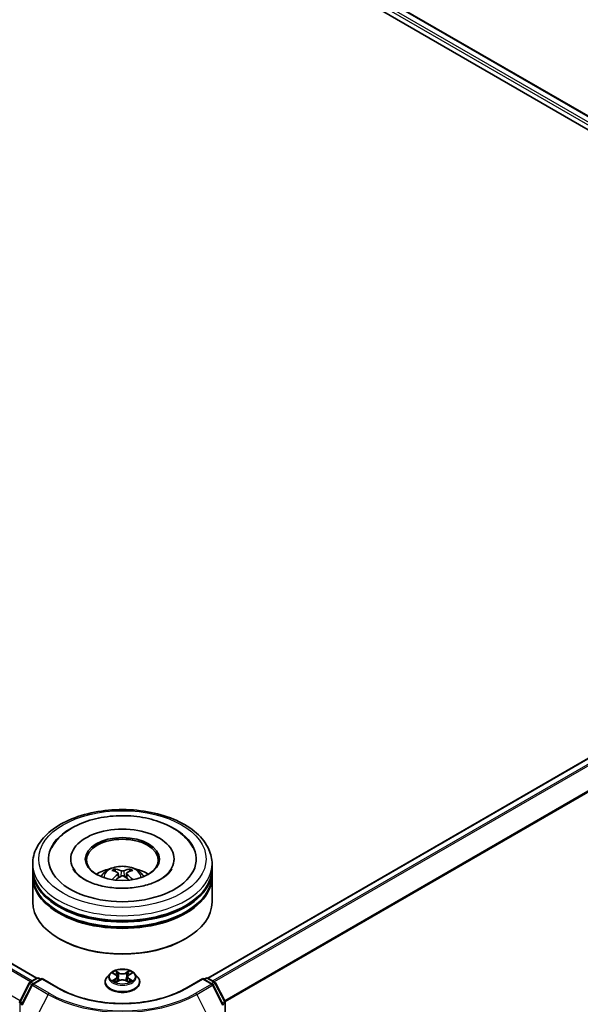
# Model space of a CAD drawing. Units: millimetres. Extents: x 0 to 8326, y 0 to 1826.
# Drawn here: x 107 to 119, y 134 to 156 of the extents above; entities that cross this region are included whole.
import ezdxf

# ---------------------------------------------------------------- set-up
doc = ezdxf.new("R2010")
doc.units = ezdxf.units.MM
doc.header["$LTSCALE"] = 0.666667
doc.layers.add('Visible (ISO)', color=7, linetype='Continuous', lineweight=35)
doc.layers.add('Visible Narrow (ISO)', color=7, linetype='Continuous', lineweight=25)

msp = doc.modelspace()

# ---------------------------------------------------------------- linework, layer by layer
at = {"layer": 'Visible (ISO)'}
for p, q in [((94.0574, 168.1586), (129.8736, 147.4801)), ((93.8838, 167.9558), (127.6959, 148.4344)), ((107.0897, 134.3258), (71.2735, 155.0043)), ((129.7443, 145.2064), (110.8986, 134.3258)), ((107.8409, 136.9796), (107.8409, 136.9534)), ((110.1475, 136.9796), (110.1475, 136.9534)), ((106.9942, 136.7618), (106.9942, 136.8707)), ((106.9942, 136.6203), (106.9942, 136.7292)), ((110.9942, 136.7618), (110.9942, 136.8707)), ((110.9942, 136.6203), (110.9942, 136.7292)), ((106.9942, 136.0215), (106.9942, 136.5876)), ((108.9025, 136.6614), (108.9129, 136.5647)), ((109.0858, 136.6614), (109.0755, 136.5647)), ((110.9942, 136.0215), (110.9942, 136.5876)), ((107.5988, 135.1941), (107.58, 135.205)), ((110.3895, 135.1941), (110.4084, 135.205)), ((106.9322, 134.2349), (107.0886, 134.3252)), ((107.2028, 134.315), (106.9887, 134.1913)), ((107.1286, 134.3252), (107.1746, 134.2986)), ((107.2028, 134.3014), (107.2028, 134.315)), ((107.5717, 134.102), (107.2028, 134.315)), ((108.7207, 134.4277), (108.6546, 134.3539)), ((108.7855, 134.4358), (108.8423, 134.4018)), ((108.8773, 134.3552), (108.8882, 134.2534)), ((109.1111, 134.3552), (109.1002, 134.2534)), ((109.1461, 134.4018), (109.2028, 134.4358)), ((109.2028, 134.4358), (109.2029, 134.4358)), ((109.2676, 134.4277), (109.3338, 134.3539)), ((110.7855, 134.315), (110.4167, 134.102)), ((110.7855, 134.315), (110.7855, 134.3014)), ((110.9997, 134.1913), (110.7855, 134.315)), ((110.8138, 134.2986), (110.8598, 134.3252)), ((110.8998, 134.3252), (111.0562, 134.2349)), ((106.7052, 133.8036), (106.9165, 134.2184)), ((106.973, 134.1748), (106.7524, 133.7417)), ((108.6075, 134.2361), (108.6075, 134.2406)), ((108.8527, 134.2336), (108.9118, 134.2666)), ((109.0765, 134.2666), (109.1357, 134.2336)), ((109.3809, 134.2361), (109.3809, 134.2406)), ((111.236, 133.7417), (111.0153, 134.1748)), ((111.0718, 134.2184), (111.2831, 133.8036)), ((111.2875, 133.7855), (111.2875, 120.0769))]:
    msp.add_line(p, q, dxfattribs=at)
for centre, start, end in [((107.1086, 134.2906), 60, 120), ((110.8798, 134.2906), 60, 120), ((106.9522, 134.2003), 120, 153.00449), ((107.0087, 134.1567), 120, 153.00449), ((110.9797, 134.1567), 26.99551, 60), ((111.0362, 134.2003), 26.99551, 60), ((106.7409, 133.7855), 153.00449, 180), ((106.788, 133.7235), 153.00449, 180), ((111.2004, 133.7235), 0, 26.99551), ((111.2475, 133.7855), 0, 26.99551)]:
    msp.add_arc(centre, 0.04, start, end, dxfattribs=at)
for centre, major_axis, ratio, start_param, end_param in [((108.9942, 136.9796), (1.6467, 0), 0.5773503, 2.2877064, 7.1370716), ((108.9942, 136.9796), (1.1533, 0), 0.5773503, 5.4710656, 10.2368977), ((108.9942, 136.9578), (-0.8, 0), 0.5773503, 2.3727253, 7.0520527), ((108.9942, 136.7292), (2, 0), 0.5773503, 3.12745, 6.2973279), ((108.9942, 136.7618), (-2, 0), 0.5773503, 0, 3.1415927), ((108.9942, 136.3264), (-0.8, 0), 0.5773503, 5.0762837, 5.5305884), ((109.008, 135.9648), (0.4551, -0.7373), 0.4946241, 2.4477608, 2.6867451), ((108.9817, 135.9496), (-0.4076, 0.7646), 0.654173, 5.6260122, 5.8649965), ((109.0067, 135.9496), (-0.4076, -0.7646), 0.654173, 3.5597815, 3.7987657), ((108.9803, 135.9648), (0.4551, 0.7373), 0.4946241, 0.4548476, 0.6938319), ((108.9942, 136.3264), (-0.8, 0), 0.5773503, 3.8941895, 4.3484943), ((108.9942, 136.5876), (2, 0), 0.5773503, 3.12745, 6.2973279), ((108.9942, 136.6203), (-2, 0), 0.5773503, 0, 3.1415927), ((109.008, 135.9503), (-0.3388, -0.7975), 0.5952629, 3.9628231, 4.1931334), ((108.9817, 135.9655), (0.5183, 0.6944), 0.5535342, 0.9593188, 1.1511249), ((109.0067, 135.9655), (0.5183, -0.6944), 0.5535342, 1.9904677, 2.1822739), ((108.9803, 135.9503), (-0.3388, 0.7975), 0.5952629, 5.2316446, 5.4619549), ((108.9942, 136.7292), (-1.9733, 0), 0.5773503, 0.478284, 2.6633086), ((108.9942, 136.5876), (-1.9733, 0), 0.5773503, 0.478284, 2.6633086), ((108.9942, 136.0215), (2, 0), 0.5773503, 3.1415927, 6.2831853), ((108.9942, 135.9998), (1.9733, 0), 0.5773503, 3.9269908, 5.4977871)]:
    msp.add_ellipse(centre, major_axis=major_axis, ratio=ratio, start_param=start_param, end_param=end_param, dxfattribs=at)
msp.add_ellipse((108.9942, 136.9796), major_axis=(0.8267, 0), ratio=0.5773503, dxfattribs=at)
for points, knots in [([(106.9942, 136.8707), (106.9942, 136.9944), (107.0252, 137.1177), (107.1449, 137.3549), (107.237, 137.4679), (107.4769, 137.6762), (107.6288, 137.7697), (107.9739, 137.9233), (108.1676, 137.9829), (108.575, 138.0623), (108.7885, 138.0822), (109.2149, 138.0812), (109.4276, 138.0604), (109.8325, 137.9797), (110.0245, 137.9197), (110.3695, 137.7644), (110.5222, 137.669), (110.7695, 137.4499), (110.865, 137.3261), (110.9701, 137.089), (110.9942, 136.98), (110.9942, 136.8707)], [5.4977871, 5.4977871, 5.4977871, 5.4977871, 5.7813922, 5.7813922, 6.0845916, 6.0845916, 6.4118539, 6.4118539, 6.7431319, 6.7431319, 7.0726004, 7.0726004, 7.4012185, 7.4012185, 7.7307232, 7.7307232, 8.0620184, 8.0620184, 8.3888941, 8.3888941, 8.6393798, 8.6393798, 8.6393798, 8.6393798]), ([(107.4185, 137.2296), (107.4605, 137.3094), (107.5151, 137.3826), (107.6754, 137.549), (107.793, 137.6334), (108.0672, 137.7781), (108.2263, 137.836), (108.5629, 137.9167), (108.7402, 137.9396), (109.0959, 137.9496), (109.2741, 137.937), (109.6173, 137.877), (109.7822, 137.8296), (110.0842, 137.7005), (110.2212, 137.6185), (110.432, 137.435), (110.5126, 137.3385), (110.5699, 137.2296)], [2.6509041, 2.6509041, 2.6509041, 2.6509041, 2.8640704, 2.8640704, 3.1863273, 3.1863273, 3.5333994, 3.5333994, 3.8784321, 3.8784321, 4.2206826, 4.2206826, 4.5645366, 4.5645366, 4.9121077, 4.9121077, 5.2030776, 5.2030776, 5.2030776, 5.2030776]), ([(109.8508, 136.5301), (109.7766, 136.4873), (109.6879, 136.4484), (109.4879, 136.3847), (109.3761, 136.3603), (109.1411, 136.3306), (109.0177, 136.3258), (108.774, 136.3369), (108.6537, 136.353), (108.4311, 136.4034), (108.3286, 136.4375), (108.1533, 136.517), (108.0799, 136.562), (107.9667, 136.6534), (107.9268, 136.6994), (107.8976, 136.7473), (107.8939, 136.7537), (107.8906, 136.76)], [0, 0, 0, 0, 0.2816664, 0.2816664, 0.5702919, 0.5702919, 0.8642759, 0.8642759, 1.1593291, 1.1593291, 1.4508445, 1.4508445, 1.7352514, 1.7352514, 2.0167553, 2.0167553, 2.0614849, 2.0614849, 2.0614849, 2.0614849]), ([(108.517, 136.5898), (108.5319, 136.6155), (108.5494, 136.6382), (108.6002, 136.692), (108.6361, 136.7184), (108.7212, 136.7664), (108.7718, 136.7852), (108.8789, 136.8112), (108.9356, 136.8177), (109.0484, 136.818), (109.1045, 136.8119), (109.2138, 136.7863), (109.2671, 136.7668), (109.3641, 136.7114), (109.4089, 136.6762), (109.4548, 136.6163), (109.4635, 136.6035), (109.4714, 136.5898)], [1.1080064, 1.1080064, 1.1080064, 1.1080064, 1.2848512, 1.2848512, 1.5822086, 1.5822086, 1.9574686, 1.9574686, 2.3518935, 2.3518935, 2.7417298, 2.7417298, 3.1359976, 3.1359976, 3.5103035, 3.5103035, 3.6043826, 3.6043826, 3.6043826, 3.6043826]), ([(108.8123, 136.7565), (108.8137, 136.7564), (108.8153, 136.7559), (108.8182, 136.7544), (108.82, 136.753), (108.8228, 136.7502), (108.8242, 136.7482), (108.826, 136.7449), (108.8268, 136.7432), (108.8273, 136.7415)], [0.014560073, 0.014560073, 0.014560073, 0.014560073, 0.018722682, 0.018722682, 0.023429831, 0.023429831, 0.028069056, 0.028069056, 0.031810177, 0.031810177, 0.031810177, 0.031810177]), ([(109.1611, 136.7415), (109.1616, 136.7432), (109.1623, 136.7449), (109.1641, 136.7482), (109.1656, 136.7502), (109.1683, 136.753), (109.1701, 136.7544), (109.1731, 136.7559), (109.1747, 136.7564), (109.1761, 136.7565)], [0.042728556, 0.042728556, 0.042728556, 0.042728556, 0.046469677, 0.046469677, 0.051108902, 0.051108902, 0.055816051, 0.055816051, 0.05997866, 0.05997866, 0.05997866, 0.05997866]), ([(110.0978, 136.76), (110.0741, 136.715), (110.0326, 136.663), (109.9359, 136.5837), (109.896, 136.5562), (109.8508, 136.5301)], [5.79249672, 5.79249672, 5.79249672, 5.79249672, 6.11138992, 6.11138992, 6.28318531, 6.28318531, 6.28318531, 6.28318531]), ([(108.7663, 136.5208), (108.7668, 136.5209), (108.7672, 136.521), (108.769, 136.5212), (108.7705, 136.5209), (108.7717, 136.5202), (108.7719, 136.52), (108.7721, 136.5198)], [0.0219671693, 0.0219671693, 0.0219671693, 0.0219671693, 0.0234298311, 0.0234298311, 0.0280690561, 0.0280690561, 0.028985175, 0.028985175, 0.028985175, 0.028985175]), ([(108.8914, 136.6756), (108.895, 136.6736), (108.8981, 136.6711), (108.902, 136.6652), (108.9028, 136.6618), (108.9023, 136.6553), (108.9009, 136.6518), (108.8965, 136.6459), (108.8941, 136.6435), (108.8914, 136.6413)], [-0.203600863, -0.203600863, -0.203600863, -0.203600863, -0.191101084, -0.191101084, -0.178601305, -0.178601305, -0.166077191, -0.166077191, -0.156924256, -0.156924256, -0.156924256, -0.156924256]), ([(109.0239, 136.7178), (109.0197, 136.7162), (109.0146, 136.7148), (109.0035, 136.713), (108.9975, 136.7127), (108.9864, 136.7129), (108.9805, 136.7135), (108.9713, 136.7155), (108.9676, 136.7166), (108.9645, 136.7178)], [-0.203600878, -0.203600878, -0.203600878, -0.203600878, -0.191101099, -0.191101099, -0.178601321, -0.178601321, -0.166077206, -0.166077206, -0.156924272, -0.156924272, -0.156924272, -0.156924272]), ([(108.9645, 136.5991), (108.9686, 136.6016), (108.9738, 136.6038), (108.9849, 136.6066), (108.9909, 136.6072), (109.002, 136.6068), (109.0079, 136.6058), (109.0171, 136.6027), (109.0207, 136.601), (109.0239, 136.5991)], [-0.203600878, -0.203600878, -0.203600878, -0.203600878, -0.191101099, -0.191101099, -0.178601321, -0.178601321, -0.166077206, -0.166077206, -0.156924272, -0.156924272, -0.156924272, -0.156924272]), ([(109.097, 136.6413), (109.0934, 136.6442), (109.0902, 136.6475), (109.0863, 136.6545), (109.0855, 136.658), (109.0861, 136.6643), (109.0875, 136.6676), (109.0918, 136.6723), (109.0943, 136.6741), (109.097, 136.6756)], [-0.203600863, -0.203600863, -0.203600863, -0.203600863, -0.191101084, -0.191101084, -0.178601305, -0.178601305, -0.166077191, -0.166077191, -0.156924256, -0.156924256, -0.156924256, -0.156924256]), ([(109.2162, 136.5198), (109.2164, 136.52), (109.2166, 136.5202), (109.2179, 136.5209), (109.2194, 136.5212), (109.2211, 136.521), (109.2216, 136.5209), (109.222, 136.5208)], [0.0455535579, 0.0455535579, 0.0455535579, 0.0455535579, 0.0464696768, 0.0464696768, 0.0511089018, 0.0511089018, 0.0525715636, 0.0525715636, 0.0525715636, 0.0525715636]), ([(108.6546, 134.3539), (108.6486, 134.3472), (108.6432, 134.3404), (108.6333, 134.3262), (108.6289, 134.3189), (108.6213, 134.3039), (108.6181, 134.2963), (108.6128, 134.2807), (108.6108, 134.2728), (108.6082, 134.2567), (108.6075, 134.2486), (108.6075, 134.2406)], [0.30783155, 0.30783155, 0.30783155, 0.30783155, 0.40334487, 0.40334487, 0.4988582, 0.4988582, 0.59437152, 0.59437152, 0.68988484, 0.68988484, 0.78539816, 0.78539816, 0.78539816, 0.78539816]), ([(109.2676, 134.4277), (109.2513, 134.4459), (109.2305, 134.4619), (109.1815, 134.4895), (109.1529, 134.5009), (109.0916, 134.5174), (109.0589, 134.5227), (108.9926, 134.5267), (108.959, 134.5255), (108.894, 134.5168), (108.8626, 134.5094), (108.8049, 134.4886), (108.7787, 134.4752), (108.743, 134.4496), (108.731, 134.4391), (108.7207, 134.4277)], [4.4045574, 4.4045574, 4.4045574, 4.4045574, 4.7255704, 4.7255704, 5.059999, 5.059999, 5.3930764, 5.3930764, 5.7243898, 5.7243898, 6.0561258, 6.0561258, 6.3901037, 6.3901037, 6.5910169, 6.5910169, 6.5910169, 6.5910169]), ([(108.7986, 134.428), (108.7906, 134.437), (108.7785, 134.4421), (108.7669, 134.4447), (108.7668, 134.4447), (108.7667, 134.4447)], [0.001902216, 0.001902216, 0.001902216, 0.001902216, 0.032055974, 0.032055974, 0.032394303, 0.032394303, 0.032394303, 0.032394303]), ([(108.7667, 134.4447), (108.7668, 134.4447), (108.7669, 134.4446), (108.7681, 134.4442), (108.7692, 134.4438), (108.7702, 134.4433)], [-0.0323943032, -0.0323943032, -0.0323943032, -0.0323943032, -0.0320559737, -0.0320559737, -0.0289727583, -0.0289727583, -0.0289727583, -0.0289727583]), ([(108.8407, 134.4869), (108.8406, 134.4869), (108.8406, 134.487), (108.8404, 134.4871), (108.8404, 134.4872), (108.8403, 134.4872)], [-0.00023059908, -0.00023059908, -0.00023059908, -0.00023059908, 0, 0, 0.00033832945, 0.00033832945, 0.00033832945, 0.00033832945]), ([(108.8403, 134.4872), (108.8403, 134.4872), (108.8404, 134.4871), (108.8405, 134.487), (108.8405, 134.4869), (108.8405, 134.4869)], [-0.00033832945, -0.00033832945, -0.00033832945, -0.00033832945, 0, 0, 0.00024151791, 0.00024151791, 0.00024151791, 0.00024151791]), ([(108.8773, 134.3552), (108.8769, 134.3588), (108.876, 134.3624), (108.8735, 134.3694), (108.8719, 134.3729), (108.8678, 134.3794), (108.8654, 134.3826), (108.8598, 134.3886), (108.8568, 134.3915), (108.85, 134.3969), (108.8463, 134.3995), (108.8423, 134.4018)], [3.98889417, 3.98889417, 3.98889417, 3.98889417, 4.13010248, 4.13010248, 4.27131078, 4.27131078, 4.41251908, 4.41251908, 4.55372738, 4.55372738, 4.69493569, 4.69493569, 4.69493569, 4.69493569]), ([(109.1461, 134.4018), (109.1421, 134.3995), (109.1384, 134.3969), (109.1316, 134.3915), (109.1285, 134.3886), (109.123, 134.3826), (109.1206, 134.3794), (109.1165, 134.3729), (109.1148, 134.3694), (109.1123, 134.3624), (109.1115, 134.3588), (109.1111, 134.3552)], [0.01745329, 0.01745329, 0.01745329, 0.01745329, 0.1586616, 0.1586616, 0.2998699, 0.2998699, 0.4410782, 0.4410782, 0.5822865, 0.5822865, 0.72349481, 0.72349481, 0.72349481, 0.72349481]), ([(109.1317, 134.4589), (109.1391, 134.4693), (109.1434, 134.4799), (109.148, 134.4871), (109.148, 134.4872), (109.1481, 134.4872)], [0, 0, 0, 0, 0.032055974, 0.032055974, 0.032394303, 0.032394303, 0.032394303, 0.032394303]), ([(109.1481, 134.4872), (109.148, 134.4872), (109.1479, 134.4871), (109.1471, 134.4864), (109.1464, 134.4858), (109.1457, 134.4851)], [-0.0323943032, -0.0323943032, -0.0323943032, -0.0323943032, -0.0320559737, -0.0320559737, -0.0289727583, -0.0289727583, -0.0289727583, -0.0289727583]), ([(109.2217, 134.4447), (109.2216, 134.4447), (109.2214, 134.4447), (109.2212, 134.4446), (109.2211, 134.4446), (109.221, 134.4446)], [-0.00033832945, -0.00033832945, -0.00033832945, -0.00033832945, 0, 0, 0.00024151791, 0.00024151791, 0.00024151791, 0.00024151791]), ([(109.2211, 134.4445), (109.2212, 134.4445), (109.2213, 134.4446), (109.2215, 134.4446), (109.2216, 134.4447), (109.2217, 134.4447)], [-0.00023059908, -0.00023059908, -0.00023059908, -0.00023059908, 0, 0, 0.00033832945, 0.00033832945, 0.00033832945, 0.00033832945]), ([(109.3809, 134.2406), (109.3809, 134.2486), (109.3802, 134.2567), (109.3775, 134.2728), (109.3755, 134.2807), (109.3703, 134.2963), (109.3671, 134.3039), (109.3594, 134.3189), (109.355, 134.3262), (109.3452, 134.3404), (109.3397, 134.3472), (109.3338, 134.3539)], [3.92699082, 3.92699082, 3.92699082, 3.92699082, 4.02250414, 4.02250414, 4.11801746, 4.11801746, 4.21353078, 4.21353078, 4.30904411, 4.30904411, 4.40455743, 4.40455743, 4.40455743, 4.40455743]), ([(110.4167, 134.102), (110.2688, 134.0166), (110.0967, 133.9444), (109.7214, 133.834), (109.5182, 133.7958), (109.1011, 133.7577), (108.8873, 133.7577), (108.4702, 133.7958), (108.267, 133.834), (107.8917, 133.9444), (107.7196, 134.0166), (107.5717, 134.102)], [1.5707963, 1.5707963, 1.5707963, 1.5707963, 1.8849556, 1.8849556, 2.1991149, 2.1991149, 2.5132741, 2.5132741, 2.8274334, 2.8274334, 3.1415927, 3.1415927, 3.1415927, 3.1415927]), ([(108.6075, 134.2361), (108.6075, 134.2123), (108.6138, 134.1885), (108.6382, 134.1429), (108.6567, 134.1213), (108.7045, 134.0819), (108.7342, 134.0645), (108.8014, 134.0359), (108.8389, 134.0249), (108.9178, 134.0104), (108.9592, 134.0069), (109.0416, 134.0077), (109.0827, 134.0119), (109.1606, 134.0279), (109.1974, 134.0396), (109.2631, 134.0693), (109.292, 134.0875), (109.3386, 134.1286), (109.3564, 134.1516), (109.3763, 134.1955), (109.3809, 134.2158), (109.3809, 134.2361)], [0.7853982, 0.7853982, 0.7853982, 0.7853982, 1.0851087, 1.0851087, 1.3975197, 1.3975197, 1.7220128, 1.7220128, 2.0477407, 2.0477407, 2.3724912, 2.3724912, 2.696846, 2.696846, 3.0216801, 3.0216801, 3.3474775, 3.3474775, 3.6713926, 3.6713926, 3.9269908, 3.9269908, 3.9269908, 3.9269908]), ([(108.7673, 134.2673), (108.7672, 134.2672), (108.7671, 134.2672), (108.7669, 134.2671), (108.7668, 134.2671), (108.7667, 134.267)], [-0.00023059908, -0.00023059908, -0.00023059908, -0.00023059908, 0, 0, 0.00033832945, 0.00033832945, 0.00033832945, 0.00033832945]), ([(108.7667, 134.267), (108.7668, 134.2671), (108.7669, 134.2671), (108.7671, 134.2671), (108.7672, 134.2671), (108.7673, 134.2672)], [-0.00033832945, -0.00033832945, -0.00033832945, -0.00033832945, 0, 0, 0.00024151791, 0.00024151791, 0.00024151791, 0.00024151791]), ([(108.8113, 134.2622), (108.8137, 134.2602), (108.8163, 134.2582), (108.8219, 134.2541), (108.8249, 134.2521), (108.8313, 134.2482), (108.8346, 134.2462), (108.8417, 134.2424), (108.8454, 134.2405), (108.8516, 134.2377), (108.8539, 134.2366), (108.8562, 134.2356)], [1.39332395, 1.39332395, 1.39332395, 1.39332395, 1.46346938, 1.46346938, 1.53361482, 1.53361482, 1.60376025, 1.60376025, 1.67390568, 1.67390568, 1.71478324, 1.71478324, 1.71478324, 1.71478324]), ([(108.8551, 134.2349), (108.8486, 134.2353), (108.8446, 134.2312), (108.8404, 134.2247), (108.8403, 134.2246), (108.8403, 134.2245)], [0.002431037, 0.002431037, 0.002431037, 0.002431037, 0.032055974, 0.032055974, 0.032394303, 0.032394303, 0.032394303, 0.032394303]), ([(108.8403, 134.2245), (108.8404, 134.2246), (108.8404, 134.2247), (108.8412, 134.2253), (108.8419, 134.2259), (108.8426, 134.2265)], [-0.0323943032, -0.0323943032, -0.0323943032, -0.0323943032, -0.0320559737, -0.0320559737, -0.0289727583, -0.0289727583, -0.0289727583, -0.0289727583]), ([(109.0765, 134.2666), (109.0677, 134.2716), (109.0575, 134.2757), (109.0358, 134.2819), (109.0241, 134.284), (109.0003, 134.2862), (108.9881, 134.2862), (108.9642, 134.284), (108.9526, 134.2819), (108.9308, 134.2757), (108.9207, 134.2716), (108.9118, 134.2666)], [4.7298423, 4.7298423, 4.7298423, 4.7298423, 5.0370202, 5.0370202, 5.3441982, 5.3441982, 5.6513761, 5.6513761, 5.9585541, 5.9585541, 6.265732, 6.265732, 6.265732, 6.265732]), ([(109.1321, 134.2356), (109.1345, 134.2366), (109.1368, 134.2377), (109.143, 134.2405), (109.1467, 134.2424), (109.1537, 134.2462), (109.1571, 134.2482), (109.1635, 134.2521), (109.1665, 134.2541), (109.1721, 134.2582), (109.1747, 134.2602), (109.1771, 134.2622)], [2.99760574, 2.99760574, 2.99760574, 2.99760574, 3.0384833, 3.0384833, 3.10862873, 3.10862873, 3.17877417, 3.17877417, 3.2489196, 3.2489196, 3.31906503, 3.31906503, 3.31906503, 3.31906503]), ([(109.1477, 134.2249), (109.1477, 134.2248), (109.1478, 134.2248), (109.1479, 134.2247), (109.148, 134.2246), (109.1481, 134.2245)], [-0.00023059908, -0.00023059908, -0.00023059908, -0.00023059908, 0, 0, 0.00033832945, 0.00033832945, 0.00033832945, 0.00033832945]), ([(109.1481, 134.2245), (109.148, 134.2246), (109.148, 134.2247), (109.1479, 134.2248), (109.1479, 134.2249), (109.1478, 134.2249)], [-0.00033832945, -0.00033832945, -0.00033832945, -0.00033832945, 0, 0, 0.00024151791, 0.00024151791, 0.00024151791, 0.00024151791]), ([(109.1883, 134.2675), (109.1962, 134.269), (109.2091, 134.2697), (109.2214, 134.2671), (109.2216, 134.2671), (109.2217, 134.267)], [0, 0, 0, 0, 0.032055974, 0.032055974, 0.032394303, 0.032394303, 0.032394303, 0.032394303]), ([(109.2217, 134.267), (109.2216, 134.2671), (109.2215, 134.2671), (109.2203, 134.2676), (109.2192, 134.2679), (109.2181, 134.2683)], [-0.0323943032, -0.0323943032, -0.0323943032, -0.0323943032, -0.0320559737, -0.0320559737, -0.0289727583, -0.0289727583, -0.0289727583, -0.0289727583])]:
    msp.add_open_spline(points, degree=3, knots=knots, dxfattribs=at)
for points, weights in [([(108.8394, 136.6999), (108.8336, 136.7199), (108.8273, 136.7415)], [1.08273581125, 1.07755563389, 1.07090462461]), ([(109.1611, 136.7415), (109.1548, 136.7199), (109.1489, 136.6999)], [1.07090461894, 1.07755562758, 1.08273580442])]:
    msp.add_rational_spline(points, weights, degree=2, dxfattribs=at)
for points in [[(108.7722, 136.5198), (108.7722, 136.5198), (108.7722, 136.5198), (108.7722, 136.5199)], [(109.2162, 136.5199), (109.2162, 136.5198), (109.2162, 136.5198), (109.2162, 136.5198)], [(108.7702, 134.4433), (108.7754, 134.4412), (108.7806, 134.4387), (108.7855, 134.4358)], [(109.1457, 134.4851), (109.1392, 134.479), (109.1324, 134.4713), (109.1249, 134.464)], [(108.8426, 134.2265), (108.8459, 134.2293), (108.8493, 134.2317), (108.8527, 134.2336)], [(109.2181, 134.2683), (109.208, 134.2718), (109.1978, 134.274), (109.1901, 134.2754)]]:
    msp.add_open_spline(points, degree=3, dxfattribs=at)
at = {"layer": 'Visible Narrow (ISO)'}
for p, q in [((94.0374, 168.1566), (129.8619, 147.4734)), ((93.9092, 168.05), (128.0576, 148.3344)), ((93.9375, 168.099), (129.7636, 147.4148)), ((106.9781, 134.2614), (71.1537, 154.9447)), ((107.078, 134.3191), (71.2535, 155.0024)), ((106.9462, 134.243), (71.1319, 154.9204)), ((106.7123, 133.8175), (70.9113, 154.4872)), ((129.7643, 145.2044), (110.9104, 134.3191)), ((129.8642, 145.1467), (111.0103, 134.2614)), ((129.8859, 145.1224), (111.0422, 134.243)), ((130.1066, 144.6893), (111.2761, 133.8175)), ((130.1131, 144.6646), (111.2864, 133.7949)), ((108.8914, 136.6413), (108.898, 136.554)), ((108.9645, 136.7178), (108.956, 136.5937)), ((109.0239, 136.7178), (109.0324, 136.5937)), ((109.097, 136.6413), (109.0903, 136.554)), ((106.9522, 134.2329), (107.1086, 134.3232)), ((107.1086, 134.3232), (107.1628, 134.2919)), ((108.7667, 134.4447), (108.8389, 134.4016)), ((108.8389, 134.3102), (108.7667, 134.267)), ((108.9151, 134.4455), (108.8403, 134.4872)), ((108.8634, 134.464), (108.9105, 134.4378)), ((108.9037, 134.3434), (108.8799, 134.4296)), ((108.9105, 134.4378), (108.9037, 134.3434)), ((109.1481, 134.4872), (109.0733, 134.4455)), ((109.0779, 134.4378), (109.1249, 134.464)), ((109.0779, 134.4378), (109.0846, 134.3434)), ((109.1085, 134.4296), (109.0846, 134.3434)), ((109.1495, 134.4016), (109.2217, 134.4447)), ((109.2217, 134.267), (109.1495, 134.3102)), ((110.8255, 134.2919), (110.8798, 134.3232)), ((110.8798, 134.3232), (111.0362, 134.2329)), ((106.7191, 133.7938), (106.9305, 134.2086)), ((106.7663, 133.7319), (106.987, 134.165)), ((106.9305, 134.2086), (106.9774, 134.1816)), ((107.0065, 134.2016), (106.9522, 134.2329)), ((106.987, 134.165), (107.3358, 133.9636)), ((107.0087, 134.1893), (107.2028, 134.3014)), ((107.3575, 133.9879), (107.0087, 134.1893)), ((107.2028, 134.3014), (107.5517, 134.1)), ((108.7983, 134.2754), (108.8437, 134.3026)), ((108.8223, 134.2539), (108.8176, 134.2616)), ((108.8403, 134.2245), (108.9151, 134.2662)), ((108.8437, 134.3026), (108.8483, 134.2392)), ((108.8488, 134.2337), (108.8488, 134.2336)), ((108.8489, 134.2313), (108.8489, 134.2313)), ((109.0733, 134.2662), (109.1481, 134.2245)), ((109.1394, 134.2313), (109.1394, 134.2313)), ((109.1396, 134.2337), (109.1396, 134.2336)), ((109.1447, 134.3026), (109.14, 134.2392)), ((109.1447, 134.3026), (109.1901, 134.2754)), ((109.1708, 134.2616), (109.166, 134.2539)), ((110.4367, 134.1), (110.7855, 134.3014)), ((110.9797, 134.1893), (110.6309, 133.9879)), ((110.6526, 133.9636), (111.0014, 134.165)), ((110.7855, 134.3014), (110.9797, 134.1893)), ((111.0362, 134.2329), (110.9819, 134.2016)), ((111.0014, 134.165), (111.2221, 133.7319)), ((111.011, 134.1816), (111.0579, 134.2086)), ((111.0579, 134.2086), (111.2692, 133.7938)), ((107.3358, 133.9636), (107.1151, 133.5305)), ((110.6526, 133.9636), (110.8732, 133.5305)), ((106.7126, 120.0606), (106.7126, 133.7691)), ((106.7126, 133.7691), (106.7541, 133.7451)), ((106.7653, 133.7671), (106.7191, 133.7938)), ((111.2692, 133.7938), (111.223, 133.7671)), ((111.2342, 133.7451), (111.2758, 133.7691)), ((111.2758, 133.7691), (111.2758, 120.0606))]:
    msp.add_line(p, q, dxfattribs=at)
for centre, major_axis in [((108.9942, 136.9796), (-1.8667, 0)), ((108.9942, 134.3559), (-0.2855, 0))]:
    msp.add_ellipse(centre, major_axis=major_axis, ratio=0.5773503, dxfattribs=at)
for centre, major_axis, ratio, start_param, end_param in [((108.9942, 136.8707), (-2, 0), 0.5773503, 0, 3.1415927), ((108.9942, 136.58), (-0.4092, 0), 0.5773503, 3.0761472, 6.3486308), ((108.9942, 136.621), (-0.297, 0), 0.5773503, 5.3714845, 5.6240898), ((108.9942, 136.6143), (0.2764, 0), 0.5773503, 2.2191702, 2.4253628), ((108.9942, 136.6143), (0.2764, 0), 0.5773503, 0.7162298, 0.9224224), ((108.9942, 136.621), (-0.297, 0), 0.5773503, 3.8006881, 4.0532935), ((107.1086, 134.2906), (-0.02, 0.0346), 0.5773503, 5.4977871, 6.2831853), ((107.1086, 134.2906), (0.02, 0.0346), 0.5773503, 0, 0.7853982), ((108.9942, 134.2524), (-0.3824, 0), 0.5773503, 5.8056187, 9.9023446), ((108.9942, 134.346), (-0.3079, 0), 0.5773503, 5.8056187, 9.9023446), ((108.9942, 134.3559), (-0.2747, 0), 0.5773503, 5.3071026, 5.6884717), ((108.9942, 134.3256), (0.215, 0), 0.5773503, 2.1762943, 2.4206222), ((108.8389, 134.3961), (0.00342, 0.00572), 0.5873385, 0, 0.7942785), ((108.757, 134.3559), (0.1139, 0), 0.5773503, 5.5152404, 7.0511302), ((108.8389, 134.3048), (0.00342, -0.00572), 0.5873385, 0.8637843, 2.3473142), ((108.757, 134.3509), (0.1205, 0), 0.5773503, 5.5152404, 6.3450887), ((108.8588, 134.4617), (-0.00544, -0.00385), 0.1849737, 1.043317, 2.4384992), ((108.8413, 134.434), (-0.0282, 0.0564), 0.5476269, 4.3686132, 4.9838691), ((108.8752, 134.4273), (-0.00642, -0.00178), 0.2229178, 3.8515805, 5.2070037), ((108.8991, 134.3411), (-0.00642, -0.00178), 0.2228845, 3.8515738, 5.2026198), ((108.9151, 134.4401), (-0.00325, -0.00582), 0.5671862, 3.9184152, 5.401945), ((108.9942, 134.4879), (0.1205, 0), 0.5773503, 3.9444441, 5.4803339), ((108.9942, 134.4928), (-0.1139, 0), 0.5773503, 0.8028515, 2.3387412), ((109.0733, 134.4401), (0.00325, -0.00582), 0.5671862, 0.8812403, 2.3647701), ((109.0893, 134.3411), (-0.00642, 0.00178), 0.2228845, 4.2221582, 5.5732041), ((109.2314, 134.3559), (-0.1139, 0), 0.5773503, 5.5152404, 7.0511302), ((109.1471, 134.434), (0.0282, 0.0564), 0.5476269, 1.2993162, 1.9145721), ((109.1131, 134.4273), (-0.00642, 0.00178), 0.2229178, 4.2177743, 5.5731974), ((109.2314, 134.3509), (-0.1205, 0), 0.5773503, 6.221282, 7.0511302), ((108.9942, 134.3256), (0.215, 0), 0.5773503, 0.7209705, 0.9652983), ((109.1295, 134.4617), (-0.00544, 0.00385), 0.1849737, 0.7030935, 2.0982756), ((109.1495, 134.3048), (-0.00342, -0.00572), 0.5873385, 3.9358711, 5.419401), ((109.1495, 134.3961), (-0.00342, 0.00572), 0.5873385, 5.4889069, 6.2831853), ((108.9942, 134.3559), (-0.2747, 0), 0.5773503, 3.7363063, 4.1176753), ((110.8798, 134.2906), (-0.02, 0.0346), 0.5773503, 5.4977871, 6.2831853), ((110.8798, 134.2906), (0.02, 0.0346), 0.5773503, 0, 0.7853982), ((106.9522, 134.2003), (-0.0356, 0.0182), 0.0739221, 0, 0.9533753), ((106.9522, 134.2003), (0.02, 0.0346), 0.5773503, 0.7853982, 1.6614562), ((106.9522, 134.2003), (-0.02, 0.0346), 0.5773503, 5.4977871, 6.2831853), ((107.0087, 134.1567), (-0.0356, 0.0182), 0.0739221, 0, 0.9533753), ((107.0087, 134.1567), (0.02, 0.0346), 0.5773503, 0.7853982, 1.6614562), ((107.0087, 134.1567), (-0.02, 0.0346), 0.5773503, 5.4977871, 6.2831853), ((107.5517, 134.0674), (0.02, 0.0346), 0.5773503, 0, 0.7853982), ((108.9942, 134.9329), (2.04, 0), 0.5773503, 3.9269908, 5.4977871), ((108.9942, 134.2406), (-0.3867, 0), 0.5773503, 0, 3.1415927), ((108.9942, 134.2361), (0.3867, 0), 0.5773503, 3.1415927, 6.2831853), ((108.9942, 134.3559), (0.2747, 0), 0.5773503, 3.7363063, 4.1176753), ((108.803, 134.2732), (-0.00128, -0.00654), 0.7797536, 4.5269049, 5.922087), ((108.7826, 134.2236), (0.021, 0.0502), 0.7122196, 5.8136023, 6.4288582), ((108.8224, 134.2594), (-0.00567, -0.00351), 0.7297361, 5.1634453, 5.7754826), ((108.9151, 134.2608), (-0.00325, 0.00582), 0.5671862, 5.5063628, 6.2831853), ((108.9942, 134.2189), (0.1139, 0), 0.5773503, 0.8028515, 2.3387412), ((109.0733, 134.2608), (0.00325, 0.00582), 0.5671862, 0, 0.7768225), ((108.9942, 134.3559), (0.2747, 0), 0.5773503, 5.3071026, 5.6884717), ((109.2057, 134.2236), (-0.021, 0.0502), 0.7122196, 6.1375124, 6.7527683), ((109.166, 134.2594), (-0.00567, 0.00351), 0.7297361, 3.6492954, 4.2613326), ((109.1853, 134.2732), (0.00128, -0.00654), 0.7797536, 0.3610983, 1.7562804), ((110.4367, 134.0674), (-0.02, 0.0346), 0.5773503, 5.4977871, 6.2831853), ((110.9797, 134.1567), (0.02, 0.0346), 0.5773503, 0, 0.7853982), ((110.9797, 134.1567), (0.02, -0.0346), 0.5773503, 1.4801364, 2.3561945), ((110.9797, 134.1567), (0.0356, 0.0182), 0.0739221, 5.32981, 6.2831853), ((111.0362, 134.2003), (0.02, 0.0346), 0.5773503, 0, 0.7853982), ((111.0362, 134.2003), (0.02, -0.0346), 0.5773503, 1.4801364, 2.3561945), ((111.0362, 134.2003), (0.0356, 0.0182), 0.0739221, 5.32981, 6.2831853), ((107.3575, 133.9553), (-0.02, -0.0346), 0.5773503, 3.9269908, 4.8030489), ((108.9942, 134.9211), (2.3453, 0), 0.5773503, 3.9269908, 5.4977871), ((108.9942, 134.9329), (-2.3146, 0), 0.5773503, 0.7853982, 2.3561945), ((110.6309, 133.9553), (0.02, -0.0346), 0.5773503, 1.4801364, 2.3561945), ((106.7409, 133.7855), (-0.04, 0), 0.5773503, 0, 0.7853982), ((106.7409, 133.7855), (-0.0356, 0.0182), 0.0739221, 0, 0.9533753), ((106.7409, 133.7855), (0.02, 0.0346), 0.5773503, 1.6614562, 2.3561945), ((106.788, 133.7235), (-0.0356, 0.0182), 0.0739221, 0, 0.9533753), ((111.2004, 133.7235), (0.0356, 0.0182), 0.0739221, 5.32981, 6.2831853), ((111.2475, 133.7855), (0.0356, 0.0182), 0.0739221, 5.32981, 6.2831853), ((111.2475, 133.7855), (0.02, -0.0346), 0.5773503, 0.7853982, 1.4801364), ((111.2475, 133.7855), (0.04, 0), 0.5773503, 5.4977871, 6.2831853)]:
    msp.add_ellipse(centre, major_axis=major_axis, ratio=ratio, start_param=start_param, end_param=end_param, dxfattribs=at)
for points in [[(108.8405, 134.4869), (108.845, 134.4798), (108.8493, 134.4692), (108.8567, 134.4589)], [(108.8634, 134.464), (108.8552, 134.4721), (108.8479, 134.4805), (108.8407, 134.4869)], [(108.8567, 134.4589), (108.8635, 134.4496), (108.8688, 134.4387), (108.8718, 134.4277)], [(108.8718, 134.4277), (108.8798, 134.399), (108.8878, 134.3703), (108.8957, 134.3415)], [(108.8957, 134.3415), (108.9025, 134.3173), (108.9103, 134.2936), (108.9197, 134.2706)], [(108.926, 134.2734), (108.9173, 134.2961), (108.91, 134.3195), (108.9037, 134.3434)], [(109.0846, 134.3434), (109.0784, 134.3195), (109.0711, 134.2961), (109.0624, 134.2734)], [(109.0687, 134.2706), (109.0781, 134.2936), (109.0859, 134.3173), (109.0926, 134.3415)], [(109.0926, 134.3415), (109.1006, 134.3703), (109.1086, 134.399), (109.1165, 134.4277)], [(109.1165, 134.4277), (109.1196, 134.4387), (109.1249, 134.4496), (109.1317, 134.4589)], [(109.221, 134.4446), (109.2097, 134.4421), (109.1977, 134.4369), (109.1898, 134.428)], [(109.2029, 134.4358), (109.2087, 134.4393), (109.215, 134.4422), (109.2211, 134.4445)], [(108.7983, 134.2754), (108.7898, 134.2738), (108.7783, 134.2714), (108.7673, 134.2673)], [(108.7673, 134.2672), (108.7794, 134.2697), (108.7922, 134.2689), (108.8, 134.2675)], [(108.8, 134.2675), (108.8042, 134.2667), (108.808, 134.2649), (108.8113, 134.2622)], [(109.1478, 134.2249), (109.1437, 134.2313), (109.1397, 134.2353), (109.1333, 134.2349)], [(109.1357, 134.2336), (109.1398, 134.2313), (109.1438, 134.2283), (109.1477, 134.2249)], [(109.1771, 134.2622), (109.1804, 134.2649), (109.1842, 134.2667), (109.1883, 134.2675)]]:
    msp.add_open_spline(points, degree=3, dxfattribs=at)

doc.saveas('drawing.dxf')
